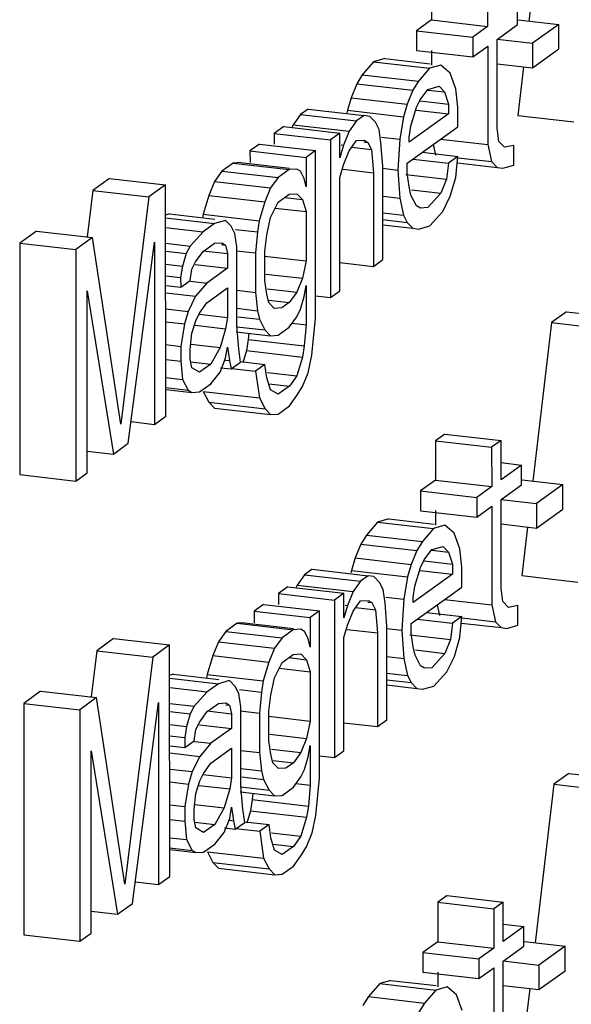
# Model space of a CAD drawing. Units: millimetres. Extents: x 450 to 6150, y 102 to 4294.
# Drawn here: x 2927 to 2931, y 3685 to 3694 of the extents above; entities that cross this region are included whole.
import ezdxf

# ---------------------------------------------------------------- set-up
doc = ezdxf.new("R2010")
doc.units = ezdxf.units.MM
doc.header["$LTSCALE"] = 346.5
doc.layers.add('79613172701_BL164', color=7, linetype='CONTINUOUS')

# ---------------------------------------------------------------- blocks, each defined once
blk = doc.blocks.new('79613172701_BL164', base_point=(2077.1214, 2832.1468))
at = {"layer": '79613172701_BL164', "color": 7, "linetype": 'Continuous'}
for p, q in [((2931.2339, 3694.9054), (2931.0793, 3693.5932)), ((2930.2736, 3693.9276), (2930.2738, 3693.6016)), ((2930.7378, 3693.8742), (2930.738, 3693.5482)), ((2930.9859, 3693.564), (2930.9858, 3693.727)), ((2930.2738, 3693.6016), (2930.1499, 3693.5122)), ((2930.2738, 3693.6016), (2930.738, 3693.5482)), ((2930.9905, 3693.604), (2931.3269, 3693.5653)), ((2930.1499, 3693.5122), (2930.15, 3693.3493)), ((2930.1499, 3693.5122), (2930.614, 3693.4589)), ((2930.738, 3693.5482), (2930.614, 3693.4589)), ((2930.8155, 3693.4411), (2930.9859, 3693.564)), ((2931.3269, 3693.5653), (2931.11, 3693.4089)), ((2931.327, 3693.3616), (2931.3269, 3693.5653)), ((2930.614, 3693.4589), (2930.6141, 3693.2959)), ((2930.816, 3692.7077), (2930.8155, 3693.4411)), ((2930.8157, 3693.4428), (2931.11, 3693.4089)), ((2930.15, 3693.3493), (2930.6141, 3693.2959)), ((2930.274, 3693.3493), (2930.274, 3693.2282)), ((2930.6141, 3693.2959), (2930.7381, 3693.3852)), ((2930.7381, 3693.3852), (2930.7386, 3692.5704)), ((2931.11, 3693.4089), (2931.1102, 3693.2052)), ((2931.1102, 3693.2052), (2931.327, 3693.3616)), ((2929.8865, 3693.2816), (2929.7936, 3693.2553)), ((2929.8865, 3693.2816), (2930.2619, 3693.2384)), ((2929.7936, 3693.2553), (2929.7006, 3693.1475)), ((2929.7936, 3693.2553), (2930.2577, 3693.2019)), ((2930.2577, 3693.2019), (2930.1648, 3693.0941)), ((2930.3507, 3693.2282), (2930.2577, 3693.2019)), ((2930.4282, 3693.1618), (2930.3507, 3693.2282)), ((2930.8157, 3693.2391), (2931.1102, 3693.2052)), ((2931.0347, 3693.2141), (2930.9872, 3692.8117)), ((2929.7006, 3693.1475), (2929.6542, 3693.0733)), ((2929.7006, 3693.1475), (2930.1648, 3693.0941)), ((2930.4748, 3693.0324), (2930.4282, 3693.1618)), ((2929.6542, 3693.0733), (2929.6078, 3692.9583)), ((2929.6542, 3693.0733), (2930.1183, 3693.0199)), ((2930.1648, 3693.0941), (2930.1183, 3693.0199)), ((2930.1804, 3692.9423), (2930.2423, 3693.0278)), ((2930.2423, 3693.0278), (2930.3353, 3693.0541)), ((2930.3353, 3693.0541), (2930.3818, 3693.0061)), ((2930.4904, 3692.8806), (2930.4748, 3693.0324)), ((2929.6078, 3692.9583), (2929.5768, 3692.8545)), ((2929.6078, 3692.9583), (2930.0719, 3692.9049)), ((2930.1183, 3693.0199), (2930.0719, 3692.9049)), ((2930.1494, 3692.8793), (2930.1804, 3692.9423)), ((2930.2417, 3693.0222), (2930.3818, 3693.0061)), ((2930.3818, 3693.0061), (2930.4129, 3692.9062)), ((2929.2513, 3692.8643), (2929.1894, 3692.8196)), ((2929.2513, 3692.8643), (2929.7155, 3692.8109)), ((2930.0719, 3692.9049), (2930.041, 3692.8011)), ((2930.103, 3692.7235), (2930.1494, 3692.8793)), ((2930.1793, 3692.9331), (2930.4129, 3692.9062)), ((2930.4129, 3692.9062), (2930.4129, 3692.8247)), ((2930.4905, 3692.7176), (2930.4904, 3692.8806)), ((2929.1894, 3692.8196), (2929.1274, 3692.7342)), ((2929.1894, 3692.8196), (2929.6535, 3692.7662)), ((2929.5768, 3692.8545), (2929.5735, 3692.8346)), ((2929.5768, 3692.8545), (2930.041, 3692.8011)), ((2929.7155, 3692.8109), (2929.6535, 3692.7662)), ((2929.762, 3692.8037), (2929.7155, 3692.8109)), ((2929.8085, 3692.7557), (2929.762, 3692.8037)), ((2930.041, 3692.8011), (2930.0101, 3692.6157)), ((2930.4129, 3692.8247), (2930.0876, 3692.5901)), ((2930.1467, 3692.8553), (2930.4129, 3692.8247)), ((2930.9872, 3692.8117), (2931.4514, 3692.7583)), ((2929.05, 3692.7191), (2928.9725, 3692.6632)), ((2929.05, 3692.7191), (2929.5141, 3692.6657)), ((2929.1274, 3692.7342), (2929.1182, 3692.7112)), ((2929.1274, 3692.7342), (2929.5916, 3692.6808)), ((2929.6535, 3692.7662), (2929.5916, 3692.6808)), ((2929.8396, 3692.6966), (2929.8085, 3692.7557)), ((2929.8551, 3692.5855), (2929.8396, 3692.6966)), ((2930.0722, 3692.416), (2930.4905, 3692.7176)), ((2930.0876, 3692.6309), (2930.103, 3692.7235)), ((2930.8315, 3692.5967), (2930.816, 3692.7077)), ((2928.9725, 3692.6632), (2928.9725, 3692.5739)), ((2928.9725, 3692.6632), (2929.4366, 3692.6098)), ((2929.5141, 3692.6657), (2929.4366, 3692.6098)), ((2929.5142, 3692.462), (2929.5141, 3692.6657)), ((2929.5916, 3692.6808), (2929.5452, 3692.5658)), ((2929.8606, 3692.6329), (2930.0101, 3692.6157)), ((2930.0101, 3692.6157), (2929.9948, 3692.3601)), ((2930.0876, 3692.5901), (2930.0876, 3692.6309)), ((2930.3486, 3692.6153), (2930.7386, 3692.5704)), ((2928.8486, 3692.5739), (2928.7711, 3692.518)), ((2928.8486, 3692.5739), (2929.3127, 3692.5205)), ((2929.4366, 3692.6098), (2929.4374, 3691.3061)), ((2929.5452, 3692.5658), (2929.5142, 3692.462)), ((2929.5264, 3692.568), (2929.5452, 3692.5658)), ((2929.5917, 3692.5178), (2929.6536, 3692.6033)), ((2929.6139, 3692.5485), (2929.7777, 3692.5297)), ((2929.6536, 3692.6033), (2929.7156, 3692.6072)), ((2929.7139, 3692.5926), (2929.7466, 3692.5888)), ((2929.7156, 3692.6072), (2929.7466, 3692.5888)), ((2929.7466, 3692.5888), (2929.7777, 3692.5297)), ((2929.8707, 3692.393), (2929.8551, 3692.5855)), ((2930.2862, 3692.5703), (2930.3055, 3692.4832)), ((2930.7386, 3692.5704), (2930.7697, 3692.4298)), ((2930.8781, 3692.5487), (2930.8315, 3692.5967)), ((2930.9556, 3692.5638), (2930.8781, 3692.5487)), ((2930.9557, 3692.4009), (2930.9556, 3692.5638)), ((2928.7711, 3692.518), (2928.7712, 3692.4215)), ((2928.7711, 3692.518), (2929.2353, 3692.4646)), ((2929.3127, 3692.5205), (2929.2353, 3692.4646)), ((2929.2353, 3692.4646), (2929.2354, 3692.2202)), ((2929.3136, 3691.1352), (2929.3127, 3692.5205)), ((2929.5453, 3692.4028), (2929.5917, 3692.5178)), ((2929.7777, 3692.5297), (2929.7933, 3692.3371)), ((2930.1982, 3692.5068), (2930.4907, 3692.4731)), ((2930.4907, 3692.4731), (2930.4132, 3692.4173)), ((2930.4753, 3692.299), (2930.4907, 3692.4731)), ((2930.4939, 3692.4615), (2930.7697, 3692.4298)), ((2928.6317, 3692.4175), (2928.5387, 3692.3504)), ((2928.6937, 3692.4214), (2928.6317, 3692.4175)), ((2928.6317, 3692.4175), (2929.0958, 3692.3641)), ((2928.6937, 3692.4214), (2929.0971, 3692.375)), ((2929.5143, 3692.299), (2929.5453, 3692.4028)), ((2929.8686, 3692.3746), (2929.9948, 3692.3601)), ((2929.8712, 3691.6189), (2929.8707, 3692.393)), ((2930.0723, 3692.3345), (2930.0722, 3692.416)), ((2930.1207, 3692.4509), (2930.4132, 3692.4173)), ((2930.4132, 3692.4173), (2930.3978, 3692.2839)), ((2930.4891, 3692.4194), (2930.8162, 3692.3818)), ((2930.7697, 3692.4298), (2930.8162, 3692.3818)), ((2930.8162, 3692.3818), (2930.8627, 3692.3746)), ((2930.8627, 3692.3746), (2930.9557, 3692.4009)), ((2927.6088, 3692.2913), (2927.4694, 3692.1908)), ((2927.6088, 3692.2913), (2928.073, 3692.2379)), ((2928.5387, 3692.3504), (2928.4768, 3692.265)), ((2928.5387, 3692.3504), (2929.0029, 3692.2971)), ((2929.0029, 3692.2971), (2928.9409, 3692.2116)), ((2929.0958, 3692.3641), (2929.0029, 3692.2971)), ((2929.1578, 3692.368), (2929.0958, 3692.3641)), ((2929.1888, 3692.3496), (2929.1578, 3692.368)), ((2929.2199, 3692.2905), (2929.1888, 3692.3496)), ((2929.2354, 3692.2202), (2929.2199, 3692.2905)), ((2929.5149, 3691.3619), (2929.5143, 3692.299)), ((2929.541, 3692.3661), (2929.7933, 3692.3371)), ((2929.7933, 3692.3371), (2929.7938, 3691.563)), ((2929.9948, 3692.3601), (2930.0104, 3692.1268)), ((2930.0615, 3692.3226), (2930.3978, 3692.2839)), ((2930.0878, 3692.2234), (2930.0723, 3692.3345)), ((2930.4289, 3692.1433), (2930.4753, 3692.299)), ((2928.073, 3692.2379), (2927.9336, 3692.1374)), ((2928.0742, 3690.323), (2928.073, 3692.2379)), ((2928.4768, 3692.265), (2928.4303, 3692.15)), ((2928.4768, 3692.265), (2928.9409, 3692.2116)), ((2928.9409, 3692.2116), (2928.8945, 3692.0966)), ((2930.1034, 3692.1531), (2930.0878, 3692.2234)), ((2930.3978, 3692.2839), (2930.3513, 3692.1689)), ((2927.4694, 3692.1908), (2927.4223, 3691.808)), ((2927.4694, 3692.1908), (2927.9336, 3692.1374)), ((2927.9336, 3692.1374), (2927.7022, 3690.2586)), ((2928.4303, 3692.15), (2928.3839, 3691.9943)), ((2928.4303, 3692.15), (2928.8945, 3692.0966)), ((2929.003, 3692.0933), (2929.0959, 3692.1604)), ((2929.0582, 3692.1332), (2929.2045, 3692.1163)), ((2929.0959, 3692.1604), (2929.1579, 3692.1643)), ((2929.1579, 3692.1643), (2929.2045, 3692.1163)), ((2929.8709, 3692.1429), (2930.0104, 3692.1268)), ((2930.0104, 3692.1268), (2930.0415, 3691.9862)), ((2930.1499, 3692.0644), (2930.1034, 3692.1531)), ((2930.1084, 3692.1968), (2930.3513, 3692.1689)), ((2930.3513, 3692.1689), (2930.2429, 3692.0499)), ((2930.3669, 3692.0171), (2930.4289, 3692.1433)), ((2928.8945, 3692.0966), (2928.8481, 3691.9409)), ((2928.9411, 3691.9672), (2929.003, 3692.0933)), ((2928.9797, 3692.0459), (2929.2355, 3692.0164)), ((2929.2045, 3692.1163), (2929.2355, 3692.0164)), ((2930.1809, 3692.046), (2930.1499, 3692.0644)), ((2930.2429, 3692.0499), (2930.1809, 3692.046)), ((2928.105, 3691.9969), (2928.0731, 3691.9879)), ((2928.0731, 3691.9636), (2928.4761, 3691.9172)), ((2928.105, 3691.9969), (2928.4803, 3691.9537)), ((2928.3839, 3691.9943), (2928.3791, 3691.9654)), ((2928.3839, 3691.9943), (2928.8481, 3691.9409)), ((2928.9102, 3691.8226), (2928.9411, 3691.9672)), ((2929.2355, 3692.0164), (2929.2358, 3691.609)), ((2929.871, 3692.0058), (2930.0415, 3691.9862)), ((2930.0415, 3691.9862), (2930.0725, 3691.9271)), ((2930.2585, 3691.8981), (2930.3669, 3692.0171)), ((2928.0732, 3691.8859), (2928.3832, 3691.8502)), ((2928.4761, 3691.9172), (2928.3832, 3691.8502)), ((2928.5691, 3691.9435), (2928.4761, 3691.9172)), ((2928.6156, 3691.8955), (2928.5691, 3691.9435)), ((2928.6467, 3691.8364), (2928.6156, 3691.8955)), ((2928.8481, 3691.9409), (2928.8327, 3691.8482)), ((2929.871, 3691.9502), (2930.0725, 3691.9271)), ((2929.871, 3691.9076), (2930.119, 3691.8791)), ((2930.0725, 3691.9271), (2930.119, 3691.8791)), ((2930.1655, 3691.8719), (2930.2585, 3691.8981)), ((2927.0046, 3691.8556), (2926.8652, 3691.7551)), ((2927.0046, 3691.8556), (2927.4688, 3691.8022)), ((2927.4688, 3691.8022), (2927.3294, 3691.7017)), ((2927.7022, 3690.2586), (2927.4688, 3691.8022)), ((2928.3832, 3691.8502), (2928.2748, 3691.7313)), ((2928.6622, 3691.7253), (2928.6467, 3691.8364)), ((2928.6505, 3691.8692), (2928.8327, 3691.8482)), ((2928.8327, 3691.8482), (2928.8173, 3691.6741)), ((2928.8948, 3691.6892), (2928.9102, 3691.8226)), ((2930.119, 3691.8791), (2930.1655, 3691.8719)), ((2926.8652, 3691.7551), (2926.8664, 3689.8402)), ((2926.8652, 3691.7551), (2927.3294, 3691.7017)), ((2927.7643, 3690.0996), (2927.9803, 3691.7635)), ((2927.9803, 3691.7635), (2927.9812, 3690.256)), ((2928.0733, 3691.7544), (2928.2748, 3691.7313)), ((2928.2748, 3691.7313), (2928.2438, 3691.6682)), ((2928.3833, 3691.6872), (2928.4762, 3691.7543)), ((2928.4762, 3691.7543), (2928.5382, 3691.7582)), ((2928.5366, 3691.7436), (2928.5692, 3691.7398)), ((2928.5382, 3691.7582), (2928.5692, 3691.7398)), ((2928.5692, 3691.7398), (2928.5848, 3691.6695)), ((2928.6626, 3691.0735), (2928.6622, 3691.7253)), ((2927.3294, 3691.7017), (2927.3305, 3689.7868)), ((2928.0733, 3691.6878), (2928.2438, 3691.6682)), ((2928.2438, 3691.6682), (2928.2129, 3691.5644)), ((2928.3213, 3691.6018), (2928.3833, 3691.6872)), ((2928.3839, 3691.6926), (2928.5848, 3691.6695)), ((2928.5848, 3691.6695), (2928.5849, 3691.5473)), ((2928.6585, 3691.6924), (2928.8173, 3691.6741)), ((2928.8173, 3691.6741), (2928.8175, 3691.3481)), ((2928.8901, 3691.6488), (2929.2358, 3691.609)), ((2928.8949, 3691.4447), (2928.8948, 3691.6892)), ((2928.0734, 3691.5804), (2928.2129, 3691.5644)), ((2928.2129, 3691.5644), (2928.1974, 3691.4717)), ((2928.2904, 3691.5387), (2928.3213, 3691.6018)), ((2928.3186, 3691.5779), (2928.5849, 3691.5473)), ((2929.2358, 3691.609), (2929.2049, 3691.4645)), ((2929.5148, 3691.5951), (2929.7938, 3691.563)), ((2929.7938, 3691.563), (2929.8712, 3691.6189)), ((2928.0734, 3691.486), (2928.1974, 3691.4717)), ((2928.2749, 3691.4461), (2928.2904, 3691.5387)), ((2928.5849, 3691.5473), (2928.4145, 3691.4244)), ((2928.9012, 3691.4994), (2929.2049, 3691.4645)), ((2928.0735, 3691.4045), (2928.1975, 3691.3902)), ((2928.1974, 3691.4717), (2928.1975, 3691.3902)), ((2928.1975, 3691.3902), (2928.2749, 3691.4461)), ((2928.279, 3691.44), (2928.4145, 3691.4244)), ((2928.4145, 3691.4244), (2928.3215, 3691.3166)), ((2928.9105, 3691.3337), (2928.8949, 3691.4447)), ((2929.2049, 3691.4645), (2929.1584, 3691.3495)), ((2929.2205, 3691.3127), (2929.2359, 3691.4053)), ((2929.2359, 3691.4053), (2929.2361, 3691.0794)), ((2927.4235, 3689.8538), (2927.4226, 3691.3613)), ((2927.4226, 3691.3613), (2927.6404, 3690.0102)), ((2928.0735, 3691.3451), (2928.3215, 3691.3166)), ((2928.3215, 3691.3166), (2928.2596, 3691.1904)), ((2928.4146, 3691.2614), (2928.585, 3691.3843)), ((2928.585, 3691.3843), (2928.5851, 3691.1398)), ((2928.6625, 3691.366), (2928.8175, 3691.3481)), ((2928.8175, 3691.3481), (2928.8331, 3691.1963)), ((2928.926, 3691.2634), (2928.9105, 3691.3337)), ((2928.9155, 3691.3774), (2929.1584, 3691.3495)), ((2929.1584, 3691.3495), (2929.0965, 3691.264)), ((2929.1895, 3691.2088), (2929.2205, 3691.3127)), ((2929.3134, 3691.3203), (2929.4374, 3691.3061)), ((2929.4374, 3691.3061), (2929.5149, 3691.3619)), ((2928.3526, 3691.176), (2928.4146, 3691.2614)), ((2928.9725, 3691.2154), (2928.926, 3691.2634)), ((2928.9283, 3691.2834), (2929.0965, 3691.264)), ((2929.0965, 3691.264), (2929.0345, 3691.2193)), ((2928.0736, 3691.2118), (2928.2596, 3691.1904)), ((2928.2596, 3691.1904), (2928.2287, 3691.0866)), ((2928.3216, 3691.1129), (2928.3526, 3691.176)), ((2928.3515, 3691.1667), (2928.5851, 3691.1398)), ((2928.6626, 3691.216), (2928.8331, 3691.1963)), ((2928.8331, 3691.1963), (2928.8486, 3691.126)), ((2929.0345, 3691.2193), (2928.9725, 3691.2154)), ((2929.1586, 3691.1457), (2929.1895, 3691.2088)), ((2931.3912, 3691.1873), (2931.2673, 3691.0979)), ((2931.3912, 3691.1873), (2931.8554, 3691.1339)), ((2928.0737, 3691.1044), (2928.2287, 3691.0866)), ((2928.2287, 3691.0866), (2928.1978, 3690.9013)), ((2928.2907, 3691.0091), (2928.3216, 3691.1129)), ((2928.3174, 3691.0762), (2928.5697, 3691.0472)), ((2928.5851, 3691.1398), (2928.5697, 3691.0472)), ((2928.6783, 3690.8809), (2928.6626, 3691.0735)), ((2928.671, 3691.1465), (2928.8486, 3691.126)), ((2928.8486, 3691.126), (2928.8952, 3691.0373)), ((2929.0966, 3691.0603), (2929.1586, 3691.1457)), ((2929.1201, 3691.0927), (2929.2361, 3691.0794)), ((2929.2361, 3691.0794), (2929.2207, 3690.9052)), ((2929.2828, 3690.8277), (2929.3136, 3691.1352)), ((2931.2673, 3691.0979), (2931.1127, 3689.7857)), ((2931.2673, 3691.0979), (2931.7314, 3691.0445)), ((2928.2753, 3690.8757), (2928.2907, 3691.0091)), ((2928.5697, 3691.0472), (2928.5233, 3690.8914)), ((2928.6567, 3691.0221), (2928.9417, 3690.9893)), ((2928.6616, 3691.0642), (2928.8952, 3691.0373)), ((2928.7611, 3691.0101), (2928.7566, 3690.9586)), ((2928.8952, 3691.0373), (2928.9417, 3690.9893)), ((2928.9417, 3690.9893), (2929.0037, 3690.9933)), ((2929.0037, 3690.9933), (2929.0966, 3691.0603)), ((2928.0738, 3690.9156), (2928.1978, 3690.9013)), ((2928.2804, 3690.9194), (2928.5233, 3690.8914)), ((2928.7566, 3690.9586), (2928.7411, 3690.866)), ((2928.7566, 3690.9586), (2929.2207, 3690.9052)), ((2929.2207, 3690.9052), (2929.2053, 3690.8126)), ((2928.1978, 3690.9013), (2928.1979, 3690.7791)), ((2928.2753, 3690.7942), (2928.2753, 3690.8757)), ((2928.5233, 3690.8914), (2928.4459, 3690.7541)), ((2928.5698, 3690.8027), (2928.5853, 3690.8954)), ((2928.5853, 3690.8954), (2928.6008, 3690.7843)), ((2928.6938, 3690.7699), (2928.6783, 3690.8809)), ((2928.7411, 3690.866), (2928.711, 3690.7648)), ((2928.7411, 3690.866), (2929.2053, 3690.8126)), ((2929.2518, 3690.6831), (2929.2828, 3690.8277)), ((2928.0739, 3690.7933), (2928.1979, 3690.7791)), ((2928.1979, 3690.7791), (2928.2135, 3690.6273)), ((2928.2909, 3690.7239), (2928.2753, 3690.7942)), ((2928.28, 3690.7732), (2928.4459, 3690.7541)), ((2928.4459, 3690.7541), (2928.3529, 3690.6871)), ((2928.5234, 3690.6877), (2928.5698, 3690.8027)), ((2928.5681, 3690.7881), (2928.6008, 3690.7843)), ((2928.6008, 3690.7843), (2928.6164, 3690.714)), ((2928.6164, 3690.714), (2928.6938, 3690.7699)), ((2928.6944, 3690.7752), (2928.8953, 3690.7521)), ((2928.8953, 3690.7521), (2928.8179, 3690.6963)), ((2928.9109, 3690.6411), (2928.8953, 3690.7521)), ((2929.2053, 3690.8126), (2929.1589, 3690.6568)), ((2928.3529, 3690.6871), (2928.2909, 3690.7239)), ((2928.446, 3690.5911), (2928.5234, 3690.6877)), ((2928.5276, 3690.7242), (2928.6164, 3690.714)), ((2928.617, 3690.7194), (2928.8179, 3690.6963)), ((2928.8179, 3690.6963), (2928.849, 3690.4741)), ((2928.9159, 3690.6848), (2929.1589, 3690.6568)), ((2929.2054, 3690.5681), (2929.2518, 3690.6831)), ((2928.074, 3690.6433), (2928.2135, 3690.6273)), ((2928.2135, 3690.6273), (2928.26, 3690.5386)), ((2928.353, 3690.5241), (2928.446, 3690.5911)), ((2928.942, 3690.5412), (2928.9109, 3690.6411)), ((2928.9265, 3690.591), (2929.0969, 3690.5714)), ((2929.1589, 3690.6568), (2929.0969, 3690.5714)), ((2928.074, 3690.5599), (2928.26, 3690.5386)), ((2928.074, 3690.5451), (2928.291, 3690.5202)), ((2928.26, 3690.5386), (2928.291, 3690.5202)), ((2928.291, 3690.5202), (2928.353, 3690.5241)), ((2928.3848, 3690.5275), (2928.4314, 3690.4388)), ((2928.3848, 3690.5275), (2928.849, 3690.4741)), ((2929.004, 3690.5044), (2928.942, 3690.5412)), ((2929.0969, 3690.5714), (2929.004, 3690.5044)), ((2929.159, 3690.4939), (2929.2054, 3690.5681)), ((2928.4314, 3690.4388), (2928.4779, 3690.3908)), ((2928.4314, 3690.4388), (2928.8956, 3690.3854)), ((2928.849, 3690.4741), (2928.8956, 3690.3854)), ((2929.097, 3690.4084), (2929.159, 3690.4939)), ((2928.4779, 3690.3908), (2928.9421, 3690.3375)), ((2928.8956, 3690.3854), (2928.9421, 3690.3375)), ((2928.9421, 3690.3375), (2929.0041, 3690.3414)), ((2929.0041, 3690.3414), (2929.097, 3690.4084)), ((2927.7875, 3690.2783), (2927.9812, 3690.256)), ((2927.9812, 3690.256), (2928.0742, 3690.323)), ((2930.3844, 3690.1759), (2930.3069, 3690.1201)), ((2930.3844, 3690.1759), (2930.8486, 3690.1225)), ((2927.6404, 3690.0102), (2927.7643, 3690.0996)), ((2930.3069, 3690.1201), (2930.3071, 3689.7941)), ((2930.3069, 3690.1201), (2930.7711, 3690.0667)), ((2930.8486, 3690.1225), (2930.7711, 3690.0667)), ((2930.8488, 3689.7966), (2930.8486, 3690.1225)), ((2927.4234, 3690.0352), (2927.6404, 3690.0102)), ((2930.7711, 3690.0667), (2930.7713, 3689.7408)), ((2930.8487, 3689.9391), (2931.0192, 3689.9195)), ((2927.3305, 3689.7868), (2927.4235, 3689.8538)), ((2931.0192, 3689.9195), (2930.8488, 3689.7966)), ((2931.0193, 3689.7565), (2931.0192, 3689.9195)), ((2926.8664, 3689.8402), (2927.3305, 3689.7868)), ((2930.3071, 3689.7941), (2930.1832, 3689.7048)), ((2930.3071, 3689.7941), (2930.7713, 3689.7408)), ((2931.0239, 3689.7965), (2931.3602, 3689.7578)), ((2930.1832, 3689.7048), (2930.1833, 3689.5418)), ((2930.1832, 3689.7048), (2930.6474, 3689.6514)), ((2930.7713, 3689.7408), (2930.6474, 3689.6514)), ((2930.8489, 3689.6336), (2931.0193, 3689.7565)), ((2931.3602, 3689.7578), (2931.1434, 3689.6014)), ((2931.3604, 3689.5541), (2931.3602, 3689.7578)), ((2930.6474, 3689.6514), (2930.6475, 3689.4884)), ((2930.8493, 3688.9003), (2930.8489, 3689.6336)), ((2930.8491, 3689.6353), (2931.1434, 3689.6014)), ((2931.1434, 3689.6014), (2931.1435, 3689.3977)), ((2930.1833, 3689.5418), (2930.6475, 3689.4884)), ((2930.3073, 3689.5419), (2930.3074, 3689.4207)), ((2930.6475, 3689.4884), (2930.7714, 3689.5778)), ((2930.7714, 3689.5778), (2930.7719, 3688.7629)), ((2931.1435, 3689.3977), (2931.3604, 3689.5541)), ((2929.8269, 3689.4478), (2929.734, 3689.3401)), ((2929.9199, 3689.4741), (2929.8269, 3689.4478)), ((2929.8269, 3689.4478), (2930.2911, 3689.3944)), ((2929.9199, 3689.4741), (2930.2952, 3689.4309)), ((2930.2911, 3689.3944), (2930.1981, 3689.2867)), ((2930.384, 3689.4207), (2930.2911, 3689.3944)), ((2930.4616, 3689.3544), (2930.384, 3689.4207)), ((2930.849, 3689.4316), (2931.1435, 3689.3977)), ((2931.068, 3689.4066), (2931.0206, 3689.0042)), ((2929.734, 3689.3401), (2929.6875, 3689.2658)), ((2929.734, 3689.3401), (2930.1981, 3689.2867)), ((2930.1981, 3689.2867), (2930.1517, 3689.2124)), ((2930.5081, 3689.2249), (2930.4616, 3689.3544)), ((2929.6875, 3689.2658), (2929.6411, 3689.1508)), ((2929.6875, 3689.2658), (2930.1517, 3689.2124)), ((2930.1517, 3689.2124), (2930.1052, 3689.0974)), ((2930.2137, 3689.1349), (2930.2757, 3689.2203)), ((2930.275, 3689.2147), (2930.4152, 3689.1986)), ((2930.2757, 3689.2203), (2930.3686, 3689.2466)), ((2930.3686, 3689.2466), (2930.4152, 3689.1986)), ((2930.4152, 3689.1986), (2930.4462, 3689.0987)), ((2930.5237, 3689.0731), (2930.5081, 3689.2249)), ((2929.6411, 3689.1508), (2929.6102, 3689.047)), ((2929.6411, 3689.1508), (2930.1052, 3689.0974)), ((2930.1828, 3689.0718), (2930.2137, 3689.1349)), ((2930.2126, 3689.1256), (2930.4462, 3689.0987)), ((2929.2847, 3689.0568), (2929.2227, 3689.0122)), ((2929.2847, 3689.0568), (2929.7488, 3689.0035)), ((2929.6102, 3689.047), (2929.6068, 3689.0271)), ((2929.6102, 3689.047), (2930.0743, 3688.9936)), ((2930.1052, 3689.0974), (2930.0743, 3688.9936)), ((2930.1364, 3688.916), (2930.1828, 3689.0718)), ((2930.18, 3689.0479), (2930.4463, 3689.0172)), ((2930.4462, 3689.0987), (2930.4463, 3689.0172)), ((2930.5238, 3688.9101), (2930.5237, 3689.0731)), ((2929.2227, 3689.0122), (2929.1608, 3688.9267)), ((2929.2227, 3689.0122), (2929.6869, 3688.9588)), ((2929.6869, 3688.9588), (2929.6249, 3688.8733)), ((2929.7488, 3689.0035), (2929.6869, 3688.9588)), ((2929.7953, 3688.9962), (2929.7488, 3689.0035)), ((2929.8419, 3688.9483), (2929.7953, 3688.9962)), ((2930.0743, 3688.9936), (2930.0434, 3688.8083)), ((2930.4463, 3689.0172), (2930.1209, 3688.7826)), ((2931.0206, 3689.0042), (2931.4847, 3688.9509)), ((2929.0833, 3688.9116), (2929.0058, 3688.8558)), ((2929.0833, 3688.9116), (2929.5474, 3688.8582)), ((2929.1608, 3688.9267), (2929.1515, 3688.9038)), ((2929.1608, 3688.9267), (2929.6249, 3688.8733)), ((2929.6249, 3688.8733), (2929.5785, 3688.7583)), ((2929.8729, 3688.8891), (2929.8419, 3688.9483)), ((2929.8885, 3688.7781), (2929.8729, 3688.8891)), ((2930.1055, 3688.6085), (2930.5238, 3688.9101)), ((2930.1209, 3688.8234), (2930.1364, 3688.916)), ((2930.8649, 3688.7892), (2930.8493, 3688.9003)), ((2929.0058, 3688.8558), (2929.0059, 3688.7665)), ((2929.0058, 3688.8558), (2929.47, 3688.8024)), ((2929.5474, 3688.8582), (2929.47, 3688.8024)), ((2929.47, 3688.8024), (2929.4708, 3687.4986)), ((2929.5476, 3688.6545), (2929.5474, 3688.8582)), ((2929.625, 3688.7104), (2929.687, 3688.7958)), ((2929.687, 3688.7958), (2929.749, 3688.7997)), ((2929.749, 3688.7997), (2929.78, 3688.7813)), ((2929.8939, 3688.8255), (2930.0434, 3688.8083)), ((2930.0434, 3688.8083), (2930.0281, 3688.5527)), ((2930.1209, 3688.7826), (2930.1209, 3688.8234)), ((2930.3819, 3688.8078), (2930.7719, 3688.7629)), ((2930.9114, 3688.7412), (2930.8649, 3688.7892)), ((2928.8819, 3688.7664), (2928.8044, 3688.7105)), ((2928.8044, 3688.7105), (2928.8045, 3688.614)), ((2928.8044, 3688.7105), (2929.2686, 3688.6571)), ((2928.8819, 3688.7664), (2929.346, 3688.713)), ((2929.346, 3688.713), (2929.2686, 3688.6571)), ((2929.3469, 3687.3278), (2929.346, 3688.713)), ((2929.5785, 3688.7583), (2929.5476, 3688.6545)), ((2929.5598, 3688.7605), (2929.5785, 3688.7583)), ((2929.5786, 3688.5954), (2929.625, 3688.7104)), ((2929.6473, 3688.741), (2929.811, 3688.7222)), ((2929.7473, 3688.7851), (2929.78, 3688.7813)), ((2929.78, 3688.7813), (2929.811, 3688.7222)), ((2929.811, 3688.7222), (2929.8266, 3688.5297)), ((2929.9041, 3688.5855), (2929.8885, 3688.7781)), ((2930.3196, 3688.7628), (2930.3388, 3688.6757)), ((2930.7719, 3688.7629), (2930.803, 3688.6223)), ((2930.9889, 3688.7564), (2930.9114, 3688.7412)), ((2930.989, 3688.5934), (2930.9889, 3688.7564)), ((2929.2686, 3688.6571), (2929.2687, 3688.4127)), ((2930.154, 3688.6435), (2930.4465, 3688.6098)), ((2930.2315, 3688.6993), (2930.524, 3688.6657)), ((2930.524, 3688.6657), (2930.4465, 3688.6098)), ((2930.5086, 3688.4915), (2930.524, 3688.6657)), ((2930.5273, 3688.654), (2930.803, 3688.6223)), ((2928.572, 3688.543), (2928.5101, 3688.4575)), ((2928.665, 3688.61), (2928.572, 3688.543)), ((2928.572, 3688.543), (2929.0362, 3688.4896)), ((2928.727, 3688.6139), (2928.665, 3688.61)), ((2928.665, 3688.61), (2929.1292, 3688.5566)), ((2928.727, 3688.6139), (2929.1304, 3688.5675)), ((2929.1292, 3688.5566), (2929.0362, 3688.4896)), ((2929.1911, 3688.5605), (2929.1292, 3688.5566)), ((2929.2222, 3688.5421), (2929.1911, 3688.5605)), ((2929.2532, 3688.483), (2929.2222, 3688.5421)), ((2929.5477, 3688.4915), (2929.5786, 3688.5954)), ((2929.5744, 3688.5587), (2929.8266, 3688.5297)), ((2929.902, 3688.5672), (2930.0281, 3688.5527)), ((2929.9045, 3687.8114), (2929.9041, 3688.5855)), ((2930.0281, 3688.5527), (2930.0437, 3688.3194)), ((2930.1056, 3688.527), (2930.1055, 3688.6085)), ((2930.4465, 3688.6098), (2930.4311, 3688.4764)), ((2930.5224, 3688.6119), (2930.8495, 3688.5743)), ((2930.803, 3688.6223), (2930.8495, 3688.5743)), ((2930.8495, 3688.5743), (2930.896, 3688.5671)), ((2930.896, 3688.5671), (2930.989, 3688.5934)), ((2927.6422, 3688.4838), (2927.5027, 3688.3833)), ((2927.6422, 3688.4838), (2928.1063, 3688.4305)), ((2929.0362, 3688.4896), (2928.9743, 3688.4042)), ((2929.2687, 3688.4127), (2929.2532, 3688.483)), ((2929.5482, 3687.5545), (2929.5477, 3688.4915)), ((2929.8266, 3688.5297), (2929.8271, 3687.7555)), ((2930.0948, 3688.5151), (2930.4311, 3688.4764)), ((2930.1212, 3688.416), (2930.1056, 3688.527)), ((2930.4311, 3688.4764), (2930.3847, 3688.3614)), ((2930.4622, 3688.3358), (2930.5086, 3688.4915)), ((2927.5027, 3688.3833), (2927.4556, 3688.0005)), ((2927.5027, 3688.3833), (2927.9669, 3688.3299)), ((2928.1063, 3688.4305), (2927.9669, 3688.3299)), ((2928.1075, 3686.5155), (2928.1063, 3688.4305)), ((2928.5101, 3688.4575), (2928.4637, 3688.3425)), ((2928.5101, 3688.4575), (2928.9743, 3688.4042)), ((2928.9743, 3688.4042), (2928.9278, 3688.2892)), ((2930.1367, 3688.3457), (2930.1212, 3688.416)), ((2930.1417, 3688.3894), (2930.3847, 3688.3614)), ((2927.9669, 3688.3299), (2927.7355, 3686.4512)), ((2928.4637, 3688.3425), (2928.4173, 3688.1868)), ((2928.4637, 3688.3425), (2928.9278, 3688.2892)), ((2929.0363, 3688.2859), (2929.1293, 3688.3529)), ((2929.0915, 3688.3257), (2929.2378, 3688.3089)), ((2929.1293, 3688.3529), (2929.1913, 3688.3568)), ((2929.1913, 3688.3568), (2929.2378, 3688.3089)), ((2929.2378, 3688.3089), (2929.2689, 3688.209)), ((2929.9042, 3688.3354), (2930.0437, 3688.3194)), ((2930.0437, 3688.3194), (2930.0748, 3688.1787)), ((2930.1833, 3688.2569), (2930.1367, 3688.3457)), ((2930.3847, 3688.3614), (2930.2763, 3688.2425)), ((2930.4003, 3688.2096), (2930.4622, 3688.3358)), ((2928.9278, 3688.2892), (2928.8814, 3688.1334)), ((2928.9744, 3688.1597), (2929.0363, 3688.2859)), ((2929.013, 3688.2384), (2929.2689, 3688.209)), ((2930.2143, 3688.2385), (2930.1833, 3688.2569)), ((2930.2763, 3688.2425), (2930.2143, 3688.2385)), ((2928.1383, 3688.1894), (2928.1065, 3688.1804)), ((2928.1065, 3688.1561), (2928.5095, 3688.1098)), ((2928.1383, 3688.1894), (2928.5137, 3688.1463)), ((2928.4173, 3688.1868), (2928.4125, 3688.1579)), ((2928.4173, 3688.1868), (2928.8814, 3688.1334)), ((2928.6024, 3688.136), (2928.5095, 3688.1098)), ((2928.649, 3688.0881), (2928.6024, 3688.136)), ((2928.9435, 3688.0151), (2928.9744, 3688.1597)), ((2929.2689, 3688.209), (2929.2691, 3687.8016)), ((2929.9043, 3688.1984), (2930.0748, 3688.1787)), ((2929.9043, 3688.1428), (2930.1058, 3688.1196)), ((2930.0748, 3688.1787), (2930.1058, 3688.1196)), ((2930.2918, 3688.0907), (2930.4003, 3688.2096)), ((2928.1065, 3688.0784), (2928.4165, 3688.0427)), ((2928.5095, 3688.1098), (2928.4165, 3688.0427)), ((2928.68, 3688.0289), (2928.649, 3688.0881)), ((2928.6838, 3688.0617), (2928.866, 3688.0408)), ((2928.8814, 3688.1334), (2928.866, 3688.0408)), ((2929.9044, 3688.1001), (2930.1524, 3688.0716)), ((2930.1058, 3688.1196), (2930.1524, 3688.0716)), ((2930.1524, 3688.0716), (2930.1989, 3688.0644)), ((2930.1989, 3688.0644), (2930.2918, 3688.0907)), ((2927.038, 3688.0482), (2926.8985, 3687.9476)), ((2927.038, 3688.0482), (2927.5021, 3687.9948)), ((2927.5021, 3687.9948), (2927.3627, 3687.8942)), ((2927.7355, 3686.4512), (2927.5021, 3687.9948)), ((2928.4165, 3688.0427), (2928.3081, 3687.9238)), ((2928.6956, 3687.9179), (2928.68, 3688.0289)), ((2928.866, 3688.0408), (2928.8506, 3687.8666)), ((2928.9281, 3687.8817), (2928.9435, 3688.0151)), ((2926.8985, 3687.9476), (2926.8997, 3686.0327)), ((2926.8985, 3687.9476), (2927.3627, 3687.8942)), ((2927.3627, 3687.8942), (2927.3639, 3685.9793)), ((2927.7976, 3686.2921), (2928.0136, 3687.956)), ((2928.0136, 3687.956), (2928.0145, 3686.4485)), ((2928.1066, 3687.947), (2928.3081, 3687.9238)), ((2928.3081, 3687.9238), (2928.2771, 3687.8607)), ((2928.4166, 3687.8798), (2928.5096, 3687.9468)), ((2928.5096, 3687.9468), (2928.5716, 3687.9507)), ((2928.5699, 3687.9361), (2928.6026, 3687.9323)), ((2928.5716, 3687.9507), (2928.6026, 3687.9323)), ((2928.6026, 3687.9323), (2928.6181, 3687.862)), ((2928.696, 3687.266), (2928.6956, 3687.9179)), ((2928.1066, 3687.8803), (2928.2771, 3687.8607)), ((2928.2771, 3687.8607), (2928.2462, 3687.7569)), ((2928.3547, 3687.7943), (2928.4166, 3687.8798)), ((2928.4172, 3687.8851), (2928.6181, 3687.862)), ((2928.6181, 3687.862), (2928.6182, 3687.7398)), ((2928.6918, 3687.8849), (2928.8506, 3687.8666)), ((2928.8506, 3687.8666), (2928.8508, 3687.5407)), ((2928.9234, 3687.8413), (2929.2691, 3687.8016)), ((2928.9282, 3687.6373), (2928.9281, 3687.8817)), ((2929.8271, 3687.7555), (2929.9045, 3687.8114)), ((2928.1067, 3687.7729), (2928.2462, 3687.7569)), ((2928.2462, 3687.7569), (2928.2308, 3687.6642)), ((2928.3083, 3687.6386), (2928.3237, 3687.7313)), ((2928.3237, 3687.7313), (2928.3547, 3687.7943)), ((2928.3519, 3687.7704), (2928.6182, 3687.7398)), ((2928.6182, 3687.7398), (2928.4478, 3687.6169)), ((2929.2691, 3687.8016), (2929.2382, 3687.657)), ((2929.5481, 3687.7876), (2929.8271, 3687.7555)), ((2928.1068, 3687.6785), (2928.2308, 3687.6642)), ((2928.2308, 3687.6642), (2928.2308, 3687.5827)), ((2928.9345, 3687.6919), (2929.2382, 3687.657)), ((2929.2382, 3687.657), (2929.1918, 3687.542)), ((2928.1068, 3687.597), (2928.2308, 3687.5827)), ((2928.2308, 3687.5827), (2928.3083, 3687.6386)), ((2928.3124, 3687.6325), (2928.4478, 3687.6169)), ((2928.4478, 3687.6169), (2928.3549, 3687.5091)), ((2928.4479, 3687.4539), (2928.6183, 3687.5768)), ((2928.6183, 3687.5768), (2928.6184, 3687.3324)), ((2928.9438, 3687.5262), (2928.9282, 3687.6373)), ((2928.9488, 3687.5699), (2929.1918, 3687.542)), ((2929.2538, 3687.5052), (2929.2692, 3687.5978)), ((2929.2692, 3687.5978), (2929.2694, 3687.2719)), ((2927.4568, 3686.0464), (2927.4559, 3687.5538)), ((2927.4559, 3687.5538), (2927.6737, 3686.2028)), ((2928.1069, 3687.5377), (2928.3549, 3687.5091)), ((2928.3549, 3687.5091), (2928.2929, 3687.383)), ((2928.6958, 3687.5585), (2928.8508, 3687.5407)), ((2928.8508, 3687.5407), (2928.8664, 3687.3889)), ((2928.9593, 3687.4559), (2928.9438, 3687.5262)), ((2929.1918, 3687.542), (2929.1298, 3687.4566)), ((2929.2229, 3687.4014), (2929.2538, 3687.5052)), ((2929.3468, 3687.5129), (2929.4708, 3687.4986)), ((2929.4708, 3687.4986), (2929.5482, 3687.5545)), ((2928.1069, 3687.4044), (2928.2929, 3687.383)), ((2928.3859, 3687.3685), (2928.4479, 3687.4539)), ((2928.6959, 3687.4085), (2928.8664, 3687.3889)), ((2929.0059, 3687.4079), (2928.9593, 3687.4559)), ((2928.9616, 3687.4759), (2929.1298, 3687.4566)), ((2929.0679, 3687.4119), (2929.0059, 3687.4079)), ((2929.1298, 3687.4566), (2929.0679, 3687.4119)), ((2929.1919, 3687.3383), (2929.2229, 3687.4014)), ((2928.2929, 3687.383), (2928.262, 3687.2791)), ((2928.355, 3687.3054), (2928.3859, 3687.3685)), ((2928.3849, 3687.3592), (2928.6184, 3687.3324)), ((2928.6184, 3687.3324), (2928.603, 3687.2397)), ((2928.7044, 3687.339), (2928.8819, 3687.3186)), ((2928.8664, 3687.3889), (2928.8819, 3687.3186)), ((2929.1299, 3687.2528), (2929.1919, 3687.3383)), ((2929.3161, 3687.0202), (2929.3469, 3687.3278)), ((2931.409, 3687.3686), (2931.2851, 3687.2793)), ((2931.409, 3687.3686), (2931.8732, 3687.3152)), ((2928.107, 3687.297), (2928.262, 3687.2791)), ((2928.262, 3687.2791), (2928.2311, 3687.0938)), ((2928.324, 3687.2016), (2928.355, 3687.3054)), ((2928.3508, 3687.2687), (2928.603, 3687.2397)), ((2928.603, 3687.2397), (2928.5566, 3687.084)), ((2928.6949, 3687.2567), (2928.9285, 3687.2298)), ((2928.7116, 3687.0734), (2928.696, 3687.266)), ((2928.8819, 3687.3186), (2928.9285, 3687.2298)), ((2929.037, 3687.1858), (2929.1299, 3687.2528)), ((2929.1534, 3687.2852), (2929.2694, 3687.2719)), ((2929.2694, 3687.2719), (2929.254, 3687.0978)), ((2931.2851, 3687.2793), (2931.1305, 3685.9671)), ((2931.2851, 3687.2793), (2931.7493, 3687.2259)), ((2928.3086, 3687.0682), (2928.324, 3687.2016)), ((2928.6901, 3687.2146), (2928.975, 3687.1819)), ((2928.7944, 3687.2026), (2928.7899, 3687.1511)), ((2928.9285, 3687.2298), (2928.975, 3687.1819)), ((2928.975, 3687.1819), (2929.037, 3687.1858)), ((2928.1071, 3687.1081), (2928.2311, 3687.0938)), ((2928.2311, 3687.0938), (2928.2312, 3686.9716)), ((2928.3137, 3687.1119), (2928.5566, 3687.084)), ((2928.5566, 3687.084), (2928.4792, 3686.9466)), ((2928.6031, 3686.9952), (2928.6186, 3687.0879)), ((2928.6186, 3687.0879), (2928.6342, 3686.9768)), ((2928.7899, 3687.1511), (2928.7744, 3687.0585)), ((2928.7899, 3687.1511), (2929.254, 3687.0978)), ((2929.254, 3687.0978), (2929.2386, 3687.0051)), ((2928.3087, 3686.9867), (2928.3086, 3687.0682)), ((2928.5567, 3686.8803), (2928.6031, 3686.9952)), ((2928.7272, 3686.9624), (2928.7116, 3687.0734)), ((2928.7744, 3687.0585), (2928.7443, 3686.9573)), ((2928.7744, 3687.0585), (2929.2386, 3687.0051)), ((2929.2386, 3687.0051), (2929.1922, 3686.8494)), ((2929.2852, 3686.8756), (2929.3161, 3687.0202)), ((2928.1072, 3686.9859), (2928.2312, 3686.9716)), ((2928.2312, 3686.9716), (2928.2468, 3686.8198)), ((2928.3242, 3686.9164), (2928.3087, 3686.9867)), ((2928.3133, 3686.9657), (2928.4792, 3686.9466)), ((2928.3862, 3686.8796), (2928.3242, 3686.9164)), ((2928.4792, 3686.9466), (2928.3862, 3686.8796)), ((2928.5609, 3686.9167), (2928.6497, 3686.9065)), ((2928.6015, 3686.9806), (2928.6342, 3686.9768)), ((2928.6342, 3686.9768), (2928.6497, 3686.9065)), ((2928.6497, 3686.9065), (2928.7272, 3686.9624)), ((2928.7278, 3686.9678), (2928.9287, 3686.9446)), ((2928.9287, 3686.9446), (2928.8512, 3686.8888)), ((2928.9442, 3686.8336), (2928.9287, 3686.9446)), ((2928.1073, 3686.8358), (2928.2468, 3686.8198)), ((2928.4793, 3686.7837), (2928.5567, 3686.8803)), ((2928.6503, 3686.9119), (2928.8512, 3686.8888)), ((2928.8512, 3686.8888), (2928.8823, 3686.6667)), ((2928.9753, 3686.7337), (2928.9442, 3686.8336)), ((2928.9492, 3686.8773), (2929.1922, 3686.8494)), ((2929.1922, 3686.8494), (2929.1302, 3686.7639)), ((2929.2387, 3686.7606), (2929.2852, 3686.8756)), ((2928.1073, 3686.7525), (2928.2933, 3686.7311)), ((2928.2468, 3686.8198), (2928.2933, 3686.7311)), ((2928.3863, 3686.7166), (2928.4793, 3686.7837)), ((2928.9598, 3686.7835), (2929.1302, 3686.7639)), ((2929.1302, 3686.7639), (2929.0373, 3686.6969)), ((2929.1923, 3686.6864), (2929.2387, 3686.7606)), ((2928.1073, 3686.7376), (2928.3243, 3686.7127)), ((2928.2933, 3686.7311), (2928.3243, 3686.7127)), ((2928.3243, 3686.7127), (2928.3863, 3686.7166)), ((2928.4182, 3686.7201), (2928.4647, 3686.6314)), ((2928.4182, 3686.7201), (2928.8823, 3686.6667)), ((2929.0373, 3686.6969), (2928.9753, 3686.7337)), ((2929.1303, 3686.601), (2929.1923, 3686.6864)), ((2928.4647, 3686.6314), (2928.5112, 3686.5834)), ((2928.4647, 3686.6314), (2928.9289, 3686.578)), ((2928.8823, 3686.6667), (2928.9289, 3686.578)), ((2929.0374, 3686.5339), (2929.1303, 3686.601)), ((2928.0145, 3686.4485), (2928.1075, 3686.5155)), ((2928.5112, 3686.5834), (2928.9754, 3686.53)), ((2928.9289, 3686.578), (2928.9754, 3686.53)), ((2928.9754, 3686.53), (2929.0374, 3686.5339)), ((2927.8208, 3686.4708), (2928.0145, 3686.4485)), ((2930.4022, 3686.3573), (2930.3248, 3686.3014)), ((2930.4022, 3686.3573), (2930.8664, 3686.3039)), ((2927.6737, 3686.2028), (2927.7976, 3686.2921)), ((2930.3248, 3686.3014), (2930.325, 3685.9755)), ((2930.3248, 3686.3014), (2930.7889, 3686.248)), ((2930.8664, 3686.3039), (2930.7889, 3686.248)), ((2930.8666, 3685.978), (2930.8664, 3686.3039)), ((2927.4567, 3686.2277), (2927.6737, 3686.2028)), ((2930.7889, 3686.248), (2930.7891, 3685.9221)), ((2930.8665, 3686.1205), (2931.037, 3686.1008)), ((2931.037, 3686.1008), (2930.8666, 3685.978)), ((2931.0371, 3685.9379), (2931.037, 3686.1008)), ((2926.8997, 3686.0327), (2927.3639, 3685.9793)), ((2927.3639, 3685.9793), (2927.4568, 3686.0464)), ((2930.325, 3685.9755), (2930.201, 3685.8861)), ((2930.325, 3685.9755), (2930.7891, 3685.9221)), ((2930.8667, 3685.815), (2931.0371, 3685.9379)), ((2931.0417, 3685.9779), (2931.3781, 3685.9392)), ((2931.3781, 3685.9392), (2931.1612, 3685.7828)), ((2931.3782, 3685.7355), (2931.3781, 3685.9392)), ((2930.201, 3685.8861), (2930.2011, 3685.7232)), ((2930.201, 3685.8861), (2930.6652, 3685.8327)), ((2930.7891, 3685.9221), (2930.6652, 3685.8327)), ((2930.6652, 3685.8327), (2930.6653, 3685.6698)), ((2930.8671, 3685.0816), (2930.8667, 3685.815)), ((2930.8669, 3685.8166), (2931.1612, 3685.7828)), ((2931.1612, 3685.7828), (2931.1613, 3685.5791)), ((2930.2011, 3685.7232), (2930.6653, 3685.6698)), ((2930.3251, 3685.7232), (2930.3252, 3685.602)), ((2930.6653, 3685.6698), (2930.7892, 3685.7591)), ((2930.7892, 3685.7591), (2930.7897, 3684.9443)), ((2931.1613, 3685.5791), (2931.3782, 3685.7355)), ((2929.8447, 3685.6292), (2929.7518, 3685.5214)), ((2929.9377, 3685.6555), (2929.8447, 3685.6292)), ((2929.8447, 3685.6292), (2930.3089, 3685.5758)), ((2929.9377, 3685.6555), (2930.3131, 3685.6123)), ((2930.8668, 3685.613), (2931.1613, 3685.5791)), ((2930.3089, 3685.5758), (2930.216, 3685.468)), ((2930.4019, 3685.6021), (2930.3089, 3685.5758)), ((2930.4794, 3685.5357), (2930.4019, 3685.6021)), ((2930.526, 3685.4063), (2930.4794, 3685.5357)), ((2931.0858, 3685.588), (2931.0384, 3685.1856)), ((2929.7518, 3685.5214), (2929.7054, 3685.4472)), ((2929.7518, 3685.5214), (2930.216, 3685.468)), ((2930.216, 3685.468), (2930.1695, 3685.3938))]:
    blk.add_line(p, q, dxfattribs=at)

msp = doc.modelspace()

# ---------------------------------------------------------------- block references
at = {"layer": '79613172701_BL164'}
msp.add_blockref('79613172701_BL164', (2077.1214, 2832.1468), dxfattribs=at)

doc.saveas('drawing.dxf')
